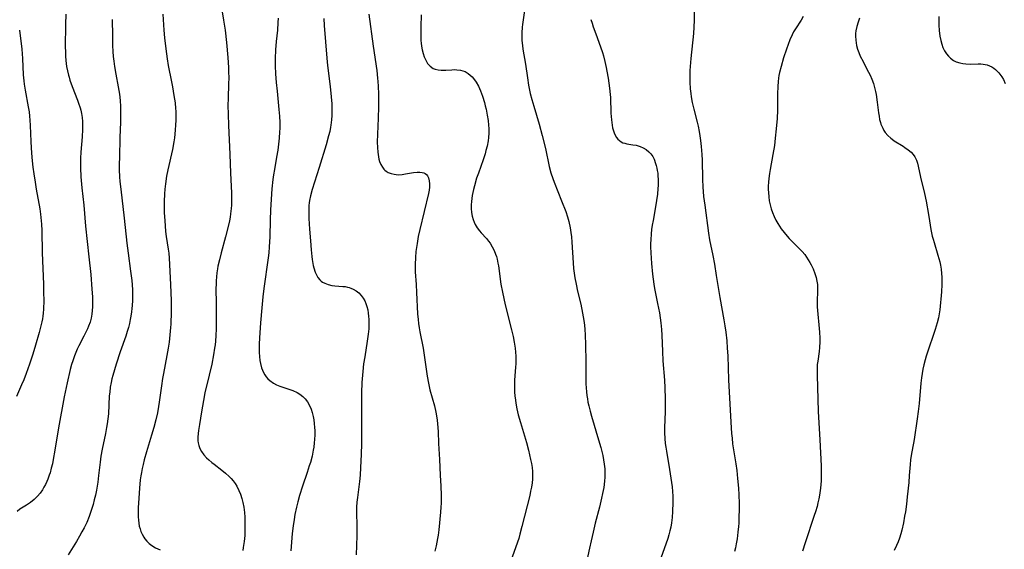
# Model space of a CAD drawing. Units: inches. Extents: x 2097366 to 2102559, y 207389 to 212850.
# Drawn here: x 2098225 to 2098411, y 208383 to 208483 of the extents above; entities that cross this region are included whole.
import ezdxf

# ---------------------------------------------------------------- set-up
doc = ezdxf.new("R2010")
doc.units = ezdxf.units.IN
doc.header["$MEASUREMENT"] = 0
doc.layers.add('c_31_T13S_R20E', color=191, linetype='Continuous')

msp = doc.modelspace()

# ---------------------------------------------------------------- linework, layer by layer
at = {"layer": 'c_31_T13S_R20E'}
for points in [[(2098262.87, 208486.58, 980), (2098263.49, 208483.08, 980), (2098263.79, 208481.14, 980), (2098264.05, 208478.83, 980), (2098264.29, 208476.04, 980), (2098264.4, 208474.11, 980), (2098264.43, 208473.32, 980), (2098264.44, 208472.17, 980), (2098264.42, 208471.04, 980), (2098264.33, 208468.34, 980), (2098264.31, 208466.93, 980), (2098264.33, 208465.34, 980), (2098264.4, 208463.16, 980), (2098264.64, 208457.78, 980), (2098264.77, 208454.16, 980), (2098264.95, 208450.49, 980), (2098264.98, 208449.47, 980), (2098264.98, 208448.82, 980), (2098264.96, 208448.17, 980), (2098264.92, 208447.51, 980), (2098264.81, 208446.54, 980), (2098264.71, 208445.86, 980), (2098264.59, 208445.19, 980), (2098264.36, 208444.12, 980), (2098263.87, 208442.17, 980), (2098263.03, 208439.16, 980), (2098262.69, 208437.86, 980), (2098262.42, 208436.66, 980), (2098262.32, 208436.11, 980), (2098262.22, 208435.39, 980), (2098262.13, 208434.61, 980), (2098262.08, 208433.88, 980), (2098262.05, 208433.16, 980), (2098262.04, 208432.47, 980), (2098262.08, 208429.53, 980), (2098262.08, 208424.79, 980), (2098262.03, 208423.54, 980), (2098261.94, 208422.47, 980), (2098261.87, 208421.82, 980), (2098261.78, 208421.17, 980), (2098261.57, 208419.89, 980), (2098261.23, 208418.16, 980), (2098260.76, 208416.09, 980), (2098259.94, 208412.72, 980), (2098259.66, 208411.3, 980), (2098259.32, 208409.15, 980), (2098258.91, 208406.76, 980), (2098258.73, 208405.62, 980), (2098258.66, 208405.06, 980), (2098258.61, 208404.34, 980), (2098258.62, 208403.65, 980), (2098258.67, 208403.3, 980), (2098258.79, 208402.77, 980), (2098259, 208402.21, 980), (2098259.29, 208401.67, 980), (2098259.73, 208401.05, 980), (2098260.25, 208400.47, 980), (2098260.68, 208400.07, 980), (2098261.25, 208399.59, 980), (2098261.67, 208399.26, 980), (2098263.17, 208398.13, 980), (2098263.82, 208397.59, 980), (2098264.54, 208396.94, 980), (2098264.91, 208396.54, 980), (2098265.27, 208396.13, 980), (2098265.64, 208395.63, 980), (2098265.97, 208395.09, 980), (2098266.38, 208394.29, 980), (2098266.66, 208393.58, 980), (2098266.91, 208392.82, 980), (2098267.11, 208392.03, 980), (2098267.27, 208391.15, 980), (2098267.4, 208390.15, 980), (2098267.47, 208389.24, 980), (2098267.51, 208388.21, 980), (2098267.51, 208387.1, 980), (2098267.46, 208385.79, 980), (2098267.36, 208384.7, 980), (2098267.19, 208383.57, 980), (2098267.08, 208382.96, 980)], [(2098352.26, 208485.36, 966), (2098352.26, 208483.08, 966), (2098352.22, 208481.72, 966), (2098352.15, 208480.57, 966), (2098351.68, 208475.84, 966), (2098351.5, 208473.56, 966), (2098351.45, 208472.16, 966), (2098351.46, 208471.35, 966), (2098351.54, 208470.1, 966), (2098351.64, 208469.2, 966), (2098351.72, 208468.59, 966), (2098351.91, 208467.53, 966), (2098352.2, 208466.26, 966), (2098352.86, 208463.82, 966), (2098353.04, 208463.07, 966), (2098353.24, 208462.05, 966), (2098353.38, 208461.2, 966), (2098353.5, 208460.34, 966), (2098353.63, 208459.2, 966), (2098353.75, 208457.71, 966), (2098353.8, 208456.65, 966), (2098353.86, 208453.07, 966), (2098353.93, 208451.55, 966), (2098353.99, 208450.74, 966), (2098354.08, 208449.81, 966), (2098354.27, 208448.17, 966), (2098354.97, 208442.89, 966), (2098355.19, 208441.59, 966), (2098355.8, 208438.65, 966), (2098356.11, 208437.04, 966), (2098356.47, 208434.86, 966), (2098357.11, 208430.71, 966), (2098357.91, 208426.5, 966), (2098358.09, 208425.4, 966), (2098358.25, 208424.15, 966), (2098358.43, 208422.54, 966), (2098358.54, 208421.16, 966), (2098358.61, 208419.7, 966), (2098358.75, 208415.17, 966), (2098359.19, 208407.22, 966), (2098359.34, 208405.08, 966), (2098359.43, 208404.19, 966), (2098359.55, 208403.11, 966), (2098360.13, 208399.36, 966), (2098360.31, 208398.09, 966), (2098360.48, 208396.56, 966), (2098360.63, 208394.76, 966), (2098360.7, 208393.5, 966), (2098360.75, 208391.82, 966), (2098360.76, 208390.48, 966), (2098360.74, 208389.51, 966), (2098360.69, 208388.16, 966), (2098360.65, 208387.51, 966), (2098360.54, 208386.41, 966), (2098360.38, 208385.18, 966), (2098360.21, 208384.21, 966), (2098360.06, 208383.51, 966), (2098359.9, 208382.82, 966)], [(2098233.68, 208484.16, 986), (2098233.67, 208482.26, 986), (2098233.61, 208477.98, 986), (2098233.62, 208477.13, 986), (2098233.65, 208476.29, 986), (2098233.71, 208475.45, 986), (2098233.85, 208474.29, 986), (2098234, 208473.48, 986), (2098234.19, 208472.69, 986), (2098234.31, 208472.28, 986), (2098234.48, 208471.72, 986), (2098234.89, 208470.57, 986), (2098235.91, 208467.96, 986), (2098236.11, 208467.41, 986), (2098236.4, 208466.5, 986), (2098236.51, 208466.05, 986), (2098236.64, 208465.47, 986), (2098236.76, 208464.71, 986), (2098236.84, 208463.94, 986), (2098236.87, 208463.16, 986), (2098236.87, 208462.4, 986), (2098236.79, 208461.05, 986), (2098236.56, 208458.16, 986), (2098236.5, 208457.03, 986), (2098236.48, 208456.1, 986), (2098236.48, 208455.18, 986), (2098236.55, 208453.51, 986), (2098236.72, 208451.4, 986), (2098237.09, 208448.15, 986), (2098237.45, 208444.19, 986), (2098238.06, 208438.4, 986), (2098238.4, 208435.07, 986), (2098238.63, 208432.31, 986), (2098238.72, 208430.87, 986), (2098238.74, 208430.18, 986), (2098238.74, 208428.96, 986), (2098238.7, 208428.27, 986), (2098238.62, 208427.58, 986), (2098238.47, 208426.82, 986), (2098238.27, 208426.07, 986), (2098238.01, 208425.33, 986), (2098237.8, 208424.82, 986), (2098237.57, 208424.32, 986), (2098237.12, 208423.44, 986), (2098236.15, 208421.61, 986), (2098235.85, 208420.98, 986), (2098235.58, 208420.35, 986), (2098235.33, 208419.71, 986), (2098235.02, 208418.79, 986), (2098234.8, 208418.1, 986), (2098234.54, 208417.15, 986), (2098233.94, 208414.59, 986), (2098233.37, 208411.97, 986), (2098232.31, 208406.11, 986), (2098231.65, 208401.91, 986), (2098231.33, 208400.13, 986), (2098231.16, 208399.33, 986), (2098230.96, 208398.49, 986), (2098230.73, 208397.66, 986), (2098230.59, 208397.22, 986), (2098230.31, 208396.45, 986), (2098230.12, 208395.99, 986), (2098229.86, 208395.44, 986), (2098229.58, 208394.91, 986), (2098229.31, 208394.45, 986), (2098228.87, 208393.82, 986), (2098228.39, 208393.24, 986), (2098227.76, 208392.61, 986), (2098227.07, 208392.06, 986), (2098226.31, 208391.56, 986), (2098225.65, 208391.17, 986), (2098225.01, 208390.75, 986), (2098224.51, 208390.36, 986)], [(2098252, 208484.16, 982), (2098252.2, 208481.17, 982), (2098252.32, 208479.75, 982), (2098252.55, 208477.63, 982), (2098252.82, 208475.78, 982), (2098253.05, 208474.53, 982), (2098253.67, 208471.44, 982), (2098253.85, 208470.49, 982), (2098254.12, 208468.87, 982), (2098254.31, 208467.45, 982), (2098254.41, 208466.38, 982), (2098254.45, 208465.87, 982), (2098254.47, 208465.01, 982), (2098254.46, 208464.14, 982), (2098254.43, 208463.28, 982), (2098254.36, 208462.27, 982), (2098254.2, 208460.87, 982), (2098254.08, 208460.08, 982), (2098253.81, 208458.63, 982), (2098252.96, 208454.83, 982), (2098252.73, 208453.6, 982), (2098252.53, 208452.2, 982), (2098252.42, 208451.16, 982), (2098252.35, 208450.26, 982), (2098252.26, 208448.83, 982), (2098252.25, 208448.16, 982), (2098252.27, 208446.76, 982), (2098252.36, 208445.17, 982), (2098252.43, 208444.24, 982), (2098252.53, 208443.19, 982), (2098252.65, 208442.22, 982), (2098253.02, 208439.86, 982), (2098253.12, 208439.11, 982), (2098253.21, 208438.17, 982), (2098253.47, 208433.16, 982), (2098253.53, 208431.61, 982), (2098253.57, 208430.16, 982), (2098253.57, 208428.03, 982), (2098253.5, 208425.68, 982), (2098253.46, 208425.05, 982), (2098253.35, 208423.67, 982), (2098253.19, 208422.29, 982), (2098253.03, 208421.19, 982), (2098252.78, 208419.76, 982), (2098252.11, 208416.41, 982), (2098251.94, 208415.44, 982), (2098251.74, 208414.05, 982), (2098251.33, 208410.94, 982), (2098251.2, 208410.16, 982), (2098250.99, 208408.97, 982), (2098250.69, 208407.62, 982), (2098250.33, 208406.2, 982), (2098249.9, 208404.73, 982), (2098248.95, 208401.61, 982), (2098248.51, 208400.07, 982), (2098248.29, 208399.21, 982), (2098248.12, 208398.46, 982), (2098247.97, 208397.7, 982), (2098247.86, 208397.06, 982), (2098247.76, 208396.32, 982), (2098247.61, 208394.74, 982), (2098247.4, 208391.93, 982), (2098247.36, 208391.08, 982), (2098247.34, 208389.93, 982), (2098247.35, 208389.32, 982), (2098247.39, 208388.73, 982), (2098247.46, 208388.15, 982), (2098247.57, 208387.6, 982), (2098247.71, 208387.07, 982), (2098247.89, 208386.56, 982), (2098248.11, 208386.07, 982), (2098248.43, 208385.47, 982), (2098248.62, 208385.2, 982), (2098248.99, 208384.73, 982), (2098249.44, 208384.28, 982), (2098249.95, 208383.89, 982), (2098250.64, 208383.47, 982), (2098251.49, 208383.13, 982)], [(2098273.76, 208483.46, 978), (2098273.74, 208482.59, 978), (2098273.66, 208481.18, 978), (2098273.43, 208479.03, 978), (2098273.3, 208477.47, 978), (2098273.24, 208475.85, 978), (2098273.24, 208474.46, 978), (2098273.29, 208472.96, 978), (2098273.4, 208471.3, 978), (2098273.56, 208469.69, 978), (2098273.93, 208466.18, 978), (2098274.04, 208464.94, 978), (2098274.1, 208463.72, 978), (2098274.09, 208462.59, 978), (2098274.06, 208462.01, 978), (2098273.96, 208460.8, 978), (2098273.69, 208458.54, 978), (2098273.49, 208457.21, 978), (2098273.07, 208454.89, 978), (2098272.9, 208453.9, 978), (2098272.78, 208453.02, 978), (2098272.59, 208451.25, 978), (2098272.45, 208449.3, 978), (2098272.34, 208447.19, 978), (2098272.27, 208445.37, 978), (2098272.19, 208442.17, 978), (2098272.09, 208440.27, 978), (2098272, 208439.18, 978), (2098271.89, 208438.22, 978), (2098271.09, 208432.42, 978), (2098270.9, 208430.85, 978), (2098270.69, 208428.78, 978), (2098270.45, 208425.94, 978), (2098270.25, 208423.13, 978), (2098270.2, 208421.89, 978), (2098270.19, 208421.1, 978), (2098270.2, 208420.35, 978), (2098270.25, 208419.57, 978), (2098270.33, 208418.81, 978), (2098270.44, 208418.26, 978), (2098270.66, 208417.44, 978), (2098270.82, 208416.98, 978), (2098271.02, 208416.55, 978), (2098271.26, 208416.13, 978), (2098271.53, 208415.74, 978), (2098271.84, 208415.38, 978), (2098272.18, 208415.06, 978), (2098272.87, 208414.57, 978), (2098273.45, 208414.27, 978), (2098274.12, 208414, 978), (2098275.99, 208413.37, 978), (2098276.57, 208413.15, 978), (2098277.38, 208412.79, 978), (2098277.87, 208412.51, 978), (2098278.45, 208412.05, 978), (2098278.9, 208411.58, 978), (2098279.29, 208411.05, 978), (2098279.68, 208410.36, 978), (2098279.99, 208409.66, 978), (2098280.2, 208409.05, 978), (2098280.39, 208408.29, 978), (2098280.51, 208407.62, 978), (2098280.6, 208406.95, 978), (2098280.66, 208406.22, 978), (2098280.69, 208405.6, 978), (2098280.69, 208404.78, 978), (2098280.65, 208403.95, 978), (2098280.6, 208403.27, 978), (2098280.49, 208402.48, 978), (2098280.4, 208401.9, 978), (2098280.17, 208400.8, 978), (2098279.86, 208399.61, 978), (2098279.66, 208398.95, 978), (2098279.24, 208397.7, 978), (2098278.35, 208395.11, 978), (2098277.8, 208393.36, 978), (2098277.48, 208392.19, 978), (2098277.23, 208391.15, 978), (2098276.93, 208389.75, 978), (2098276.77, 208388.82, 978), (2098276.6, 208387.64, 978), (2098276.45, 208386.17, 978), (2098276.17, 208382.89, 978)], [(2098290.92, 208484.17, 974), (2098291.7, 208478.17, 974), (2098292.38, 208473.53, 974), (2098292.55, 208472.11, 974), (2098292.6, 208471.49, 974), (2098292.65, 208470.61, 974), (2098292.71, 208469.11, 974), (2098292.71, 208466.68, 974), (2098292.66, 208464.57, 974), (2098292.52, 208461.57, 974), (2098292.48, 208460.04, 974), (2098292.5, 208459.03, 974), (2098292.57, 208458.12, 974), (2098292.7, 208457.24, 974), (2098292.8, 208456.8, 974), (2098292.93, 208456.38, 974), (2098293.16, 208455.81, 974), (2098293.45, 208455.3, 974), (2098293.72, 208454.95, 974), (2098293.93, 208454.74, 974), (2098294.16, 208454.56, 974), (2098294.57, 208454.32, 974), (2098295.09, 208454.11, 974), (2098295.65, 208453.97, 974), (2098296.06, 208453.92, 974), (2098296.47, 208453.9, 974), (2098297.18, 208453.95, 974), (2098297.79, 208454.03, 974), (2098299.35, 208454.3, 974), (2098300.01, 208454.36, 974), (2098300.5, 208454.36, 974), (2098300.94, 208454.31, 974), (2098301.25, 208454.23, 974), (2098301.53, 208454.1, 974), (2098301.77, 208453.91, 974), (2098301.97, 208453.66, 974), (2098302.13, 208453.33, 974), (2098302.3, 208452.73, 974), (2098302.35, 208452.17, 974), (2098302.35, 208451.57, 974), (2098302.29, 208450.99, 974), (2098302.18, 208450.35, 974), (2098300.52, 208443.58, 974), (2098300.22, 208442.21, 974), (2098299.99, 208440.9, 974), (2098299.78, 208439.4, 974), (2098299.67, 208438.26, 974), (2098299.61, 208436.92, 974), (2098299.61, 208436.09, 974), (2098299.63, 208435.56, 974), (2098299.81, 208433.15, 974), (2098299.9, 208431.65, 974), (2098300.08, 208427.67, 974), (2098300.17, 208426.6, 974), (2098300.26, 208425.79, 974), (2098300.37, 208424.98, 974), (2098300.5, 208424.22, 974), (2098301.12, 208421.13, 974), (2098301.28, 208420.26, 974), (2098301.47, 208418.98, 974), (2098301.89, 208415.88, 974), (2098302.12, 208414.58, 974), (2098302.43, 208413.3, 974), (2098303.29, 208410.27, 974), (2098303.55, 208409.1, 974), (2098303.68, 208408.39, 974), (2098303.8, 208407.55, 974), (2098303.87, 208406.85, 974), (2098303.97, 208405.44, 974), (2098304.06, 208403.17, 974), (2098304.22, 208400.16, 974), (2098304.36, 208397.17, 974), (2098304.47, 208395.13, 974), (2098304.53, 208393.39, 974), (2098304.52, 208391.93, 974), (2098304.49, 208391.18, 974), (2098304.43, 208390.23, 974), (2098304.1, 208386.87, 974), (2098303.98, 208385.84, 974), (2098303.88, 208385.22, 974), (2098303.75, 208384.52, 974), (2098303.59, 208383.83, 974), (2098303.34, 208382.86, 974)], [(2098300.79, 208484.07, 972), (2098300.71, 208481.77, 972), (2098300.7, 208480.46, 972), (2098300.73, 208479.25, 972), (2098300.77, 208478.7, 972), (2098300.84, 208478.15, 972), (2098300.97, 208477.45, 972), (2098301.14, 208476.76, 972), (2098301.36, 208476.11, 972), (2098301.63, 208475.51, 972), (2098301.99, 208474.9, 972), (2098302.47, 208474.35, 972), (2098303.04, 208473.95, 972), (2098303.4, 208473.81, 972), (2098303.96, 208473.69, 972), (2098304.56, 208473.64, 972), (2098305.43, 208473.65, 972), (2098306.55, 208473.71, 972), (2098307.03, 208473.72, 972), (2098307.5, 208473.71, 972), (2098308.19, 208473.62, 972), (2098308.63, 208473.51, 972), (2098309.06, 208473.34, 972), (2098309.65, 208473.01, 972), (2098310.04, 208472.7, 972), (2098310.4, 208472.35, 972), (2098310.86, 208471.79, 972), (2098311.15, 208471.35, 972), (2098311.57, 208470.58, 972), (2098311.94, 208469.75, 972), (2098312.31, 208468.74, 972), (2098312.7, 208467.49, 972), (2098312.87, 208466.87, 972), (2098313.02, 208466.25, 972), (2098313.25, 208465.11, 972), (2098313.4, 208464.12, 972), (2098313.49, 208463.22, 972), (2098313.52, 208462.59, 972), (2098313.51, 208461.76, 972), (2098313.46, 208460.94, 972), (2098313.38, 208460.27, 972), (2098313.2, 208459.27, 972), (2098313, 208458.44, 972), (2098312.83, 208457.83, 972), (2098312.47, 208456.72, 972), (2098311.56, 208454.21, 972), (2098311.24, 208453.27, 972), (2098310.81, 208451.8, 972), (2098310.63, 208451.1, 972), (2098310.4, 208449.95, 972), (2098310.32, 208449.43, 972), (2098310.25, 208448.81, 972)], [(2098320.26, 208484.9, 970), (2098319.87, 208482.23, 970), (2098319.82, 208481.73, 970), (2098319.76, 208480.69, 970), (2098319.75, 208480.16, 970), (2098319.79, 208479.22, 970), (2098319.87, 208478.29, 970), (2098319.97, 208477.58, 970), (2098320.46, 208474.77, 970), (2098320.82, 208472.19, 970), (2098321.04, 208470.8, 970), (2098321.23, 208469.83, 970), (2098321.36, 208469.23, 970), (2098321.65, 208468.09, 970), (2098322.02, 208466.82, 970), (2098323.05, 208463.41, 970), (2098323.61, 208461.31, 970), (2098324.2, 208458.81, 970), (2098324.92, 208455.47, 970), (2098325.23, 208454.27, 970), (2098325.6, 208453.15, 970), (2098325.85, 208452.48, 970), (2098327.25, 208448.98, 970), (2098328.04, 208446.92, 970), (2098328.36, 208445.96, 970), (2098328.61, 208445.08, 970), (2098328.89, 208443.84, 970), (2098329.03, 208443, 970), (2098329.14, 208442.16, 970), (2098329.23, 208441.17, 970), (2098329.45, 208437.25, 970), (2098329.54, 208436.2, 970), (2098329.64, 208435.33, 970), (2098329.78, 208434.42, 970), (2098330, 208433.22, 970), (2098330.29, 208431.92, 970), (2098330.87, 208429.46, 970), (2098331.21, 208427.78, 970), (2098331.45, 208426.36, 970), (2098331.57, 208425.53, 970), (2098331.66, 208424.71, 970), (2098331.74, 208423.69, 970), (2098331.81, 208421.76, 970), (2098331.85, 208418.62, 970), (2098331.83, 208415.81, 970), (2098331.85, 208414.46, 970), (2098331.89, 208413.69, 970), (2098331.95, 208412.93, 970), (2098332.03, 208412.21, 970), (2098332.13, 208411.59, 970), (2098332.25, 208410.94, 970), (2098332.4, 208410.28, 970), (2098332.65, 208409.29, 970), (2098332.92, 208408.34, 970), (2098334.25, 208403.86, 970), (2098334.66, 208402.4, 970), (2098335.03, 208400.93, 970), (2098335.2, 208400.09, 970), (2098335.33, 208399.26, 970), (2098335.41, 208398.42, 970), (2098335.45, 208397.58, 970), (2098335.43, 208396.8, 970), (2098335.37, 208396.09, 970), (2098335.21, 208394.89, 970), (2098335, 208393.74, 970), (2098334.82, 208392.85, 970), (2098334.42, 208391.17, 970), (2098333.62, 208388.14, 970), (2098333.2, 208386.46, 970), (2098332.82, 208384.83, 970), (2098332.51, 208383.4, 970), (2098331.74, 208379.66, 970)], [(2098372.87, 208483.77, 964), (2098372.46, 208483.08, 964), (2098371.38, 208481.41, 964), (2098371.05, 208480.83, 964), (2098370.79, 208480.31, 964), (2098370.36, 208479.33, 964), (2098369.73, 208477.59, 964), (2098369.17, 208475.92, 964), (2098368.69, 208474.3, 964), (2098368.42, 208473.21, 964), (2098368.29, 208472.62, 964), (2098368.21, 208472.11, 964), (2098368.13, 208471.48, 964), (2098368.06, 208470.57, 964), (2098368.02, 208469.17, 964), (2098368.03, 208467.09, 964), (2098368.01, 208466.1, 964), (2098367.92, 208464.47, 964), (2098367.76, 208462.55, 964), (2098367.59, 208460.82, 964), (2098367.42, 208459.41, 964), (2098367.15, 208457.69, 964), (2098366.65, 208454.86, 964), (2098366.53, 208454.12, 964), (2098366.4, 208453.19, 964), (2098366.33, 208452.46, 964), (2098366.28, 208451.72, 964), (2098366.27, 208451.13, 964), (2098366.29, 208450.51, 964), (2098366.36, 208449.74, 964), (2098366.47, 208448.98, 964), (2098366.64, 208448.21, 964), (2098366.84, 208447.48, 964), (2098367.09, 208446.76, 964), (2098367.39, 208445.99, 964), (2098367.71, 208445.33, 964), (2098368.06, 208444.68, 964), (2098368.36, 208444.19, 964), (2098368.69, 208443.71, 964), (2098369.26, 208442.98, 964), (2098369.83, 208442.31, 964), (2098370.24, 208441.87, 964), (2098372.16, 208439.92, 964), (2098372.67, 208439.38, 964), (2098373.15, 208438.81, 964), (2098373.5, 208438.33, 964), (2098373.83, 208437.83, 964), (2098374.13, 208437.32, 964), (2098374.36, 208436.89, 964), (2098374.72, 208436.13, 964), (2098375.07, 208435.25, 964), (2098375.31, 208434.47, 964), (2098375.46, 208433.83, 964), (2098375.56, 208433.19, 964), (2098375.59, 208432.53, 964), (2098375.58, 208431.87, 964), (2098375.49, 208430.09, 964), (2098375.52, 208428.94, 964), (2098375.94, 208424.19, 964), (2098375.99, 208423.06, 964), (2098375.99, 208422.34, 964), (2098375.94, 208421.28, 964), (2098375.86, 208420.55, 964), (2098375.6, 208418.68, 964), (2098375.53, 208418.09, 964), (2098375.5, 208417.51, 964), (2098375.48, 208416.8, 964), (2098375.49, 208416.09, 964), (2098375.66, 208409.18, 964), (2098376.01, 208403.87, 964), (2098376.24, 208398.96, 964), (2098376.27, 208397.67, 964), (2098376.27, 208397.16, 964), (2098376.23, 208396.15, 964), (2098376.1, 208394.74, 964), (2098375.92, 208393.45, 964), (2098375.8, 208392.73, 964), (2098375.64, 208391.96, 964), (2098375.47, 208391.25, 964), (2098375.18, 208390.26, 964), (2098374.96, 208389.57, 964), (2098373.22, 208384.4, 964), (2098372.72, 208382.84, 964)], [(2098398.44, 208483.74, 960), (2098398.44, 208482.94, 960), (2098398.47, 208482.14, 960), (2098398.55, 208481.1, 960), (2098398.68, 208480.02, 960), (2098398.82, 208479.25, 960), (2098399.02, 208478.51, 960), (2098399.23, 208477.92, 960), (2098399.54, 208477.28, 960), (2098399.91, 208476.7, 960), (2098400.26, 208476.26, 960), (2098400.66, 208475.87, 960), (2098401.23, 208475.46, 960), (2098401.76, 208475.19, 960), (2098402.42, 208474.99, 960), (2098402.98, 208474.88, 960), (2098403.55, 208474.81, 960), (2098404.35, 208474.78, 960), (2098405.91, 208474.81, 960), (2098406.38, 208474.8, 960), (2098406.83, 208474.76, 960), (2098407.22, 208474.7, 960), (2098407.61, 208474.61, 960), (2098408.04, 208474.46, 960), (2098408.45, 208474.25, 960), (2098408.83, 208474.01, 960), (2098409.18, 208473.73, 960), (2098409.77, 208473.13, 960), (2098410.35, 208472.36, 960), (2098410.67, 208471.84, 960), (2098411.01, 208471.12, 960)], [(2098242.46, 208483.2, 984), (2098242.5, 208480.1, 984), (2098242.54, 208478.27, 984), (2098242.6, 208477.14, 984), (2098242.67, 208476.23, 984), (2098242.76, 208475.33, 984), (2098242.9, 208474.31, 984), (2098243.15, 208472.86, 984), (2098243.6, 208470.46, 984), (2098243.81, 208469.12, 984), (2098243.94, 208467.9, 984), (2098244, 208466.78, 984), (2098244.02, 208465.49, 984), (2098244, 208463.83, 984), (2098243.93, 208460.9, 984), (2098243.81, 208457.17, 984), (2098243.79, 208455.92, 984), (2098243.8, 208454.8, 984), (2098243.86, 208453.48, 984), (2098243.93, 208452.59, 984), (2098244.08, 208451.16, 984), (2098244.73, 208445.72, 984), (2098245.21, 208440.95, 984), (2098245.44, 208439.08, 984), (2098245.91, 208435.68, 984), (2098246.14, 208433.92, 984), (2098246.21, 208433.14, 984), (2098246.28, 208432.17, 984), (2098246.3, 208431.2, 984), (2098246.29, 208430.16, 984), (2098246.23, 208429.23, 984), (2098246.18, 208428.63, 984), (2098246.11, 208428.03, 984), (2098245.99, 208427.2, 984), (2098245.87, 208426.57, 984), (2098245.7, 208425.8, 984), (2098245.51, 208425.04, 984), (2098245.29, 208424.28, 984), (2098245.02, 208423.44, 984), (2098243.95, 208420.49, 984), (2098243.21, 208418.17, 984), (2098242.58, 208416.03, 984), (2098242.41, 208415.38, 984), (2098242.26, 208414.67, 984), (2098242.1, 208413.77, 984), (2098241.98, 208412.87, 984), (2098241.91, 208412.15, 984), (2098241.73, 208408.78, 984), (2098241.64, 208407.83, 984), (2098241.51, 208406.88, 984), (2098241.41, 208406.2, 984), (2098241.2, 208405.08, 984), (2098240.58, 208402.09, 984), (2098240.33, 208400.75, 984), (2098240.16, 208399.66, 984), (2098239.89, 208397.15, 984), (2098239.73, 208395.89, 984), (2098239.49, 208394.39, 984), (2098239.29, 208393.39, 984), (2098239.08, 208392.52, 984), (2098238.85, 208391.65, 984), (2098238.45, 208390.35, 984), (2098238.1, 208389.37, 984), (2098237.65, 208388.26, 984), (2098237.18, 208387.27, 984), (2098236.75, 208386.47, 984), (2098236.3, 208385.68, 984), (2098235.71, 208384.69, 984), (2098234.15, 208382.19, 984)], [(2098282.4, 208483.38, 976), (2098282.46, 208482.07, 976), (2098282.96, 208475.89, 976), (2098283.11, 208474.51, 976), (2098283.59, 208470.54, 976), (2098283.8, 208468.58, 976), (2098283.89, 208467.24, 976), (2098283.92, 208466.56, 976), (2098283.93, 208465.86, 976), (2098283.91, 208465.05, 976), (2098283.87, 208464.25, 976), (2098283.75, 208463.23, 976), (2098283.68, 208462.85, 976), (2098283.5, 208462.02, 976), (2098283.29, 208461.2, 976), (2098282.82, 208459.56, 976), (2098281.51, 208455.27, 976), (2098280.2, 208451.11, 976), (2098279.88, 208449.89, 976), (2098279.71, 208449.05, 976), (2098279.64, 208448.57, 976), (2098279.58, 208448.08, 976), (2098279.54, 208447.26, 976), (2098279.54, 208446.74, 976), (2098279.58, 208445.64, 976), (2098279.7, 208443.6, 976), (2098279.85, 208441.4, 976), (2098279.99, 208439.73, 976), (2098280.12, 208438.49, 976), (2098280.2, 208437.89, 976), (2098280.41, 208436.77, 976), (2098280.52, 208436.3, 976), (2098280.78, 208435.48, 976), (2098281.01, 208434.97, 976), (2098281.27, 208434.51, 976), (2098281.64, 208434.05, 976), (2098281.87, 208433.83, 976), (2098282.14, 208433.63, 976), (2098282.56, 208433.4, 976), (2098283.2, 208433.17, 976), (2098283.88, 208433.01, 976), (2098284.46, 208432.93, 976), (2098285.96, 208432.82, 976), (2098286.41, 208432.77, 976), (2098286.86, 208432.69, 976), (2098287.19, 208432.61, 976), (2098287.49, 208432.51, 976), (2098287.94, 208432.32, 976), (2098288.5, 208431.99, 976), (2098289, 208431.59, 976), (2098289.45, 208431.13, 976), (2098289.83, 208430.61, 976), (2098290.11, 208430.11, 976), (2098290.33, 208429.61, 976), (2098290.52, 208429.03, 976), (2098290.67, 208428.42, 976), (2098290.78, 208427.79, 976), (2098290.85, 208427.21, 976), (2098290.89, 208426.59, 976), (2098290.9, 208425.72, 976), (2098290.87, 208424.84, 976), (2098290.78, 208423.82, 976), (2098290.6, 208422.48, 976), (2098290.12, 208419.55, 976), (2098289.91, 208418.2, 976), (2098289.73, 208416.73, 976), (2098289.67, 208416.07, 976), (2098289.56, 208414.66, 976), (2098289.49, 208412.7, 976), (2098289.49, 208411.21, 976), (2098289.53, 208408.34, 976), (2098289.53, 208406.17, 976), (2098289.5, 208403.17, 976), (2098289.45, 208401.12, 976), (2098289.34, 208398.65, 976), (2098289.24, 208397.19, 976), (2098289.11, 208396, 976), (2098288.73, 208392.99, 976), (2098288.64, 208392.09, 976), (2098288.58, 208391.15, 976), (2098288.56, 208390.29, 976), (2098288.62, 208387.49, 976), (2098288.63, 208385.8, 976), (2098288.58, 208383.91, 976), (2098288.49, 208382.18, 976)], [(2098332.81, 208483.18, 968), (2098333.01, 208482.48, 968), (2098333.23, 208481.78, 968), (2098333.71, 208480.45, 968), (2098334.62, 208478.05, 968), (2098334.98, 208476.98, 968), (2098335.17, 208476.31, 968), (2098335.44, 208475.28, 968), (2098335.69, 208474.15, 968), (2098335.83, 208473.46, 968), (2098336.06, 208472.11, 968), (2098336.33, 208470.23, 968), (2098336.44, 208469.06, 968), (2098336.48, 208468.45, 968), (2098336.59, 208465.52, 968), (2098336.67, 208464.28, 968), (2098336.79, 208463.27, 968), (2098336.9, 208462.72, 968), (2098337.04, 208462.19, 968), (2098337.18, 208461.78, 968), (2098337.38, 208461.33, 968), (2098337.62, 208460.92, 968), (2098337.87, 208460.6, 968), (2098338.17, 208460.32, 968), (2098338.49, 208460.1, 968), (2098338.85, 208459.93, 968), (2098339.2, 208459.82, 968), (2098339.58, 208459.74, 968), (2098340.73, 208459.56, 968), (2098341.33, 208459.45, 968), (2098342.1, 208459.23, 968), (2098342.69, 208458.99, 968), (2098343.24, 208458.67, 968), (2098343.75, 208458.24, 968), (2098344.13, 208457.82, 968), (2098344.46, 208457.34, 968), (2098344.72, 208456.83, 968), (2098345.02, 208456.04, 968), (2098345.14, 208455.61, 968), (2098345.24, 208455.16, 968), (2098345.33, 208454.68, 968), (2098345.4, 208454.19, 968), (2098345.45, 208453.61, 968), (2098345.48, 208453.03, 968), (2098345.49, 208451.88, 968), (2098345.46, 208451.28, 968), (2098345.36, 208450.2, 968), (2098345.19, 208449.03, 968), (2098345.06, 208448.24, 968), (2098344.52, 208445.26, 968), (2098344.37, 208444.36, 968), (2098344.26, 208443.54, 968), (2098344.17, 208442.72, 968), (2098344.09, 208441.59, 968), (2098344.07, 208440.93, 968), (2098344.07, 208440.26, 968), (2098344.1, 208439.18, 968), (2098344.23, 208437.11, 968), (2098344.41, 208435.15, 968), (2098344.53, 208434.2, 968), (2098344.66, 208433.24, 968), (2098344.81, 208432.42, 968), (2098345.39, 208429.57, 968), (2098345.72, 208427.8, 968), (2098346, 208425.92, 968), (2098346.13, 208424.71, 968), (2098346.2, 208423.62, 968), (2098346.28, 208420.53, 968), (2098346.39, 208418.76, 968), (2098346.66, 208415.15, 968), (2098346.72, 208413.7, 968), (2098346.79, 208411.58, 968), (2098346.82, 208410.2, 968), (2098346.81, 208409.18, 968), (2098346.69, 208406.14, 968), (2098346.7, 208405.16, 968), (2098346.74, 208404.11, 968), (2098346.83, 208403.19, 968), (2098346.92, 208402.45, 968), (2098347.04, 208401.7, 968), (2098347.63, 208398.27, 968), (2098348, 208395.84, 968), (2098348.11, 208395, 968), (2098348.18, 208394.14, 968), (2098348.23, 208393.22, 968), (2098348.25, 208392.01, 968), (2098348.22, 208390.36, 968), (2098348.15, 208389.19, 968), (2098348.03, 208388.23, 968), (2098347.88, 208387.41, 968), (2098347.71, 208386.68, 968), (2098347.51, 208385.96, 968), (2098347.29, 208385.25, 968), (2098345.99, 208381.52, 968)], [(2098383.5, 208483.42, 962), (2098383.21, 208482.65, 962), (2098382.98, 208481.87, 962), (2098382.82, 208481.07, 962), (2098382.76, 208480.54, 962), (2098382.74, 208480.01, 962), (2098382.78, 208479.27, 962), (2098382.84, 208478.78, 962), (2098382.93, 208478.3, 962), (2098383.12, 208477.59, 962), (2098383.35, 208476.94, 962), (2098383.62, 208476.29, 962), (2098384.15, 208475.23, 962), (2098384.9, 208473.84, 962), (2098385.51, 208472.66, 962), (2098385.83, 208471.91, 962), (2098386.12, 208471.1, 962), (2098386.33, 208470.36, 962), (2098386.51, 208469.61, 962), (2098386.62, 208469.05, 962), (2098386.83, 208467.61, 962), (2098387.07, 208465.56, 962), (2098387.17, 208464.95, 962), (2098387.28, 208464.34, 962), (2098387.43, 208463.75, 962), (2098387.53, 208463.43, 962), (2098387.87, 208462.65, 962), (2098388.08, 208462.26, 962), (2098388.33, 208461.88, 962), (2098388.82, 208461.29, 962), (2098389.38, 208460.77, 962), (2098389.64, 208460.57, 962), (2098390.06, 208460.27, 962), (2098391.7, 208459.3, 962), (2098392.06, 208459.06, 962), (2098392.66, 208458.61, 962), (2098393.21, 208458.12, 962), (2098393.59, 208457.69, 962), (2098393.92, 208457.24, 962), (2098394.24, 208456.63, 962), (2098394.44, 208456.09, 962), (2098394.59, 208455.52, 962), (2098395.02, 208453.45, 962), (2098395.73, 208450.37, 962), (2098396.05, 208448.88, 962), (2098396.53, 208446.41, 962), (2098396.73, 208445.21, 962), (2098396.98, 208443.53, 962), (2098397.09, 208442.92, 962), (2098397.21, 208442.32, 962), (2098397.38, 208441.7, 962), (2098397.56, 208441.07, 962), (2098398.3, 208438.74, 962), (2098398.65, 208437.47, 962), (2098398.79, 208436.82, 962), (2098398.9, 208436.1, 962), (2098398.99, 208435.24, 962), (2098399.02, 208434.57, 962), (2098399.03, 208433.89, 962), (2098399.02, 208433.17, 962), (2098398.94, 208431.78, 962), (2098398.62, 208428.42, 962), (2098398.51, 208427.61, 962), (2098398.38, 208426.9, 962), (2098398.16, 208425.96, 962), (2098397.79, 208424.7, 962), (2098397.4, 208423.55, 962), (2098396.55, 208421.13, 962), (2098396.08, 208419.68, 962), (2098395.88, 208418.99, 962), (2098395.61, 208418, 962), (2098395.44, 208417.19, 962), (2098395.29, 208416.37, 962), (2098395.17, 208415.56, 962), (2098395.05, 208414.58, 962), (2098394.73, 208410.73, 962), (2098394.57, 208409.2, 962), (2098394.38, 208407.8, 962), (2098393.81, 208403.93, 962), (2098393.69, 208403.25, 962), (2098393.31, 208401.28, 962), (2098393.11, 208400.09, 962), (2098393.02, 208399.21, 962), (2098392.89, 208397.13, 962), (2098392.79, 208395.82, 962), (2098392.51, 208393.1, 962), (2098392.35, 208391.75, 962), (2098392.14, 208390.25, 962), (2098392.01, 208389.46, 962), (2098391.77, 208388.18, 962), (2098391.46, 208386.82, 962), (2098391.28, 208386.12, 962), (2098391.02, 208385.31, 962), (2098390.76, 208384.62, 962), (2098390.48, 208383.94, 962), (2098390.03, 208382.99, 962)], [(2098224.94, 208481.19, 988), (2098225.38, 208477.57, 988), (2098225.53, 208475.8, 988), (2098225.68, 208472.72, 988), (2098225.78, 208471.58, 988), (2098225.86, 208470.98, 988), (2098226.05, 208469.83, 988), (2098226.63, 208466.72, 988), (2098226.77, 208465.76, 988), (2098226.87, 208464.97, 988), (2098226.94, 208464.18, 988), (2098227, 208463.16, 988), (2098227.1, 208460.16, 988), (2098227.17, 208458.95, 988), (2098227.3, 208457.17, 988), (2098227.49, 208455.34, 988), (2098227.66, 208454.05, 988), (2098227.89, 208452.49, 988), (2098228.12, 208451.19, 988), (2098228.79, 208447.47, 988), (2098228.94, 208446.43, 988), (2098229.01, 208445.79, 988), (2098229.1, 208444.56, 988), (2098229.15, 208443.36, 988), (2098229.22, 208439.16, 988), (2098229.47, 208433.21, 988), (2098229.52, 208431.64, 988), (2098229.54, 208430.18, 988), (2098229.51, 208428.55, 988), (2098229.45, 208427.77, 988), (2098229.38, 208427.23, 988), (2098229.29, 208426.67, 988), (2098229.17, 208426.1, 988), (2098228.67, 208424.12, 988), (2098228, 208421.73, 988), (2098227.46, 208420.02, 988), (2098226.84, 208418.16, 988), (2098226.2, 208416.37, 988), (2098225.76, 208415.21, 988), (2098225.35, 208414.21, 988), (2098224.39, 208412.03, 988)], [(2098310.25, 208448.81, 972), (2098310.22, 208448.19, 972), (2098310.22, 208447.51, 972), (2098310.28, 208446.75, 972), (2098310.39, 208446.1, 972), (2098310.55, 208445.47, 972), (2098310.74, 208444.96, 972), (2098310.97, 208444.47, 972), (2098311.34, 208443.88, 972), (2098311.77, 208443.31, 972), (2098312.12, 208442.9, 972), (2098313.07, 208441.86, 972), (2098313.48, 208441.36, 972), (2098313.78, 208440.95, 972), (2098314.19, 208440.3, 972), (2098314.54, 208439.62, 972), (2098314.82, 208438.92, 972), (2098314.97, 208438.45, 972), (2098315.09, 208437.96, 972), (2098315.26, 208437.2, 972), (2098315.35, 208436.67, 972), (2098315.82, 208433.23, 972), (2098316.1, 208431.71, 972), (2098316.64, 208429.32, 972), (2098317.83, 208424.63, 972), (2098318.13, 208423.38, 972), (2098318.34, 208422.32, 972), (2098318.51, 208421.13, 972), (2098318.58, 208420.4, 972), (2098318.62, 208419.67, 972), (2098318.63, 208418.92, 972), (2098318.62, 208418.19, 972), (2098318.58, 208417.57, 972), (2098318.4, 208415.13, 972), (2098318.37, 208414.45, 972), (2098318.37, 208413.64, 972), (2098318.39, 208412.84, 972), (2098318.44, 208412.19, 972), (2098318.54, 208411.32, 972), (2098318.62, 208410.78, 972), (2098318.81, 208409.72, 972), (2098319.09, 208408.57, 972), (2098319.5, 208407.13, 972), (2098320.62, 208403.37, 972), (2098321.02, 208401.9, 972), (2098321.24, 208401.01, 972), (2098321.43, 208400.17, 972), (2098321.57, 208399.42, 972), (2098321.69, 208398.64, 972), (2098321.77, 208397.9, 972), (2098321.8, 208397.16, 972), (2098321.77, 208396.44, 972), (2098321.7, 208395.72, 972), (2098321.57, 208394.9, 972), (2098321.43, 208394.16, 972), (2098321.25, 208393.34, 972), (2098319.79, 208387.52, 972), (2098319.4, 208386.05, 972), (2098319.17, 208385.25, 972), (2098318.94, 208384.54, 972), (2098317.97, 208381.75, 972)]]:
    msp.add_polyline3d(points, dxfattribs=at)

doc.saveas('drawing.dxf')
